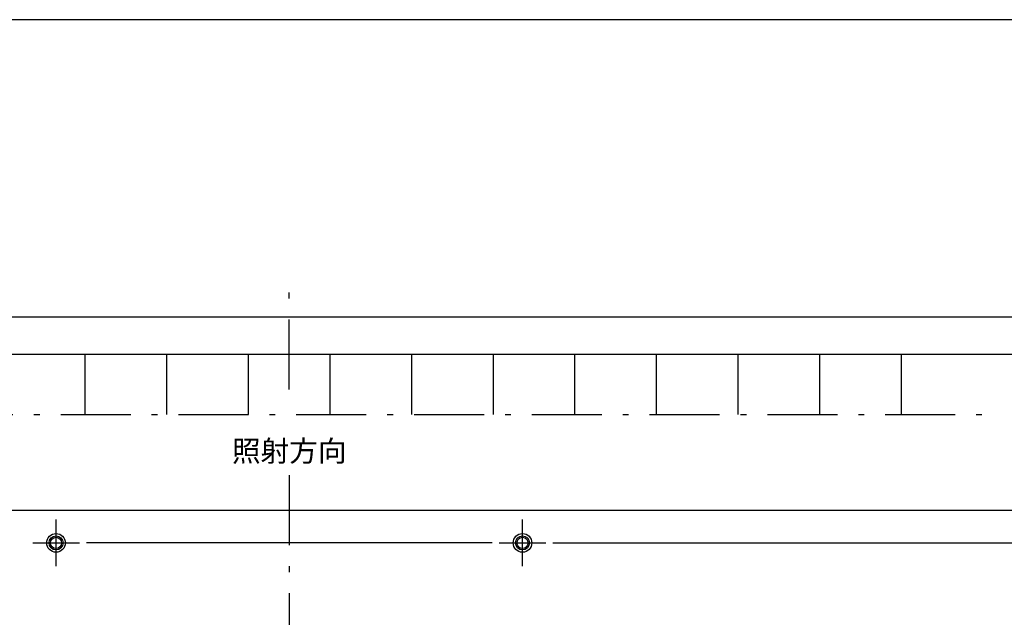
# Model space of a CAD drawing. Extents: x 38 to 590, y 3 to 386.
# Drawn here: x 261 to 472, y 257 to 386 of the extents above; entities that cross this region are included whole.
import ezdxf

# ---------------------------------------------------------------- set-up
doc = ezdxf.new("R2010")
doc.units = 0
doc.header["$LTSCALE"] = 0.5
doc.linetypes.add('DASHDOT', pattern=[50.5, 30, -9, 2.5, -9])
doc.layers.get('0').update_dxf_attribs({"linetype": 'CONTINUOUS'})
for name, color, linetype in [('1', 7, 'CONTINUOUS'), ('11', 2, 'CONTINUOUS'), ('3', 1, 'DASHDOT'), ('8', 4, 'CONTINUOUS'), ('9', 7, 'CONTINUOUS')]:
    doc.layers.add(name, color=color, linetype=linetype)
doc.styles.get("Standard").update_dxf_attribs({"font": 'txt', "bigfont": 'bigfont'})
doc.styles.add('ＭＳ_ゴシック', font='txt')
doc.dimstyles.get("Standard").update_dxf_attribs({"dimtxt": 0.18, "dimasz": 0.18, "dimexe": 0.18, "dimexo": 0.0625, "dimgap": 0.09, "dimtad": 0, "dimtih": 1, "dimtoh": 1, "dimdec": 4, "dimzin": 0, "dimtxsty": 'STANDARD', "dimcen": 0.09, "dimazin": 3, "dimtfac": 1, "dimtdec": 4, "dimtofl": 0, "dimtmove": 0, "dimatfit": 3, "dimtolj": 1, "dimtzin": 0})

# ---------------------------------------------------------------- blocks, each defined once
blk = doc.blocks.new('*G16')
at = {"layer": '1', "color": 7, "linetype": 'CONTINUOUS'}
blk.add_line((589.6, 385.56), (37.6, 385.56), dxfattribs=at)
blk = doc.blocks.new('_ARROWFILLED')
at = {"color": 0}
blk.add_solid([(0, 0), (-1, -0.167), (-1, 0.167), (0, 0)], dxfattribs=at)
blk = doc.blocks.new('_OPEN')
at = {"color": 0}
for q in [(-1, 0.167), (-1, -0.167), (-1, 0)]:
    blk.add_line((0, 0), q, dxfattribs=at)
blk = doc.blocks.new('DIM6')
at = {"layer": '8', "color": 4, "linetype": 'CONTINUOUS'}
for p, q in [((375.25, 273.37), (553.5, 273.37)), ((551.25, 273.37), (551.25, 90.37)), ((375.25, 90.37), (553.5, 90.37))]:
    blk.add_line(p, q, dxfattribs=at)
at = {"layer": '8', "color": 4, "linetype": 'CONTINUOUS', "xscale": 3, "yscale": 3, "zscale": 3}
for p, rotation in [((551.25, 273.37), 89.99999999999991), ((551.25, 90.37), 269.9999999999998)]:
    blk.add_blockref('_OPEN', p, dxfattribs=dict(at, rotation=rotation))
at = {"layer": '8', "color": 4, "linetype": 'CONTINUOUS', "insert": (551.25, 181.87), "char_height": 4.5, "width": 54.6429, "attachment_point": 8, "rotation": 90, "style": 'ＭＳ_ゴシック'}
blk.add_mtext('183', dxfattribs=at)

msp = doc.modelspace()

# ---------------------------------------------------------------- linework, layer by layer
at = {"layer": '11', "color": 2, "linetype": 'CONTINUOUS'}
for centre in [(268.75, 273.373), (368.75, 273.373)]:
    msp.add_circle(centre, 1.5, dxfattribs=at)
at = {"layer": '3', "color": 1, "linetype": 'DASHDOT'}
for p, q in [((318.75, 306.289), (318.75, 329.289)), ((318.75, 287.873), (318.75, 75.873)), ((268.75, 268.373), (268.75, 278.373)), ((368.75, 268.373), (368.75, 278.373)), ((263.75, 273.373), (273.75, 273.373)), ((363.75, 273.373), (373.75, 273.373))]:
    msp.add_line(p, q, dxfattribs=at)
at = {"layer": '8', "color": 4, "linetype": 'DASHDOT'}
msp.add_line((168.75, 300.889), (468.75, 300.889), dxfattribs=at)
at = {"layer": '8', "color": 4, "linetype": 'CONTINUOUS'}
msp.add_line((362.25, 273.373), (275.25, 273.373), dxfattribs=at)
for points in [[(275, 300.889), (275, 313.789)], [(292.5, 300.889), (292.5, 313.789)], [(310, 300.889), (310, 313.789)], [(327.5, 300.889), (327.5, 313.789)], [(345, 300.889), (345, 313.789)], [(362.5, 300.889), (362.5, 313.789)], [(380, 300.889), (380, 313.789)], [(397.5, 300.889), (397.5, 313.789)], [(415, 300.889), (415, 313.789)], [(432.5, 300.889), (432.5, 313.789)], [(450, 300.889), (450, 313.789)]]:
    msp.add_lwpolyline(points, dxfattribs=at)
at = {"layer": '9', "color": 7, "linetype": 'CONTINUOUS'}
for p, q in [((492.25, 321.789), (145.25, 321.789)), ((492.25, 313.789), (145.25, 313.789)), ((145.25, 280.373), (492.25, 280.373))]:
    msp.add_line(p, q, dxfattribs=at)
for centre, radius in [((268.75, 273.373), 2), ((268.75, 273.373), 1.2), ((368.75, 273.373), 2), ((368.75, 273.373), 1.2)]:
    msp.add_circle(centre, radius, dxfattribs=at)

# ---------------------------------------------------------------- block references
msp.add_blockref('*G16', (0, 0))
at = {"layer": '8', "color": 4, "linetype": 'CONTINUOUS', "xscale": 4, "yscale": 4, "zscale": 4, "rotation": 269.9999999999998}
for p in [(275, 300.889), (292.5, 300.889), (310, 300.889), (327.5, 300.889), (345, 300.889), (362.5, 300.889), (380, 300.889), (397.5, 300.889), (415, 300.889), (432.5, 300.889), (450, 300.889)]:
    msp.add_blockref('_ARROWFILLED', p, dxfattribs=at)

# ---------------------------------------------------------------- texts
at = {"layer": '8', "color": 4, "linetype": 'CONTINUOUS', "insert": (318.75, 293.078), "char_height": 4.5, "width": 30.17486, "attachment_point": 5}
msp.add_mtext('{\\fＭＳ ゴシック;\\T0.872312;照射方向}', dxfattribs=at)

# ---------------------------------------------------------------- dimensions: what is measured, and where the dimension line sits
at = {"layer": '8', "color": 4, "linetype": 'CONTINUOUS'}
dim = msp.add_linear_dim(base=(551.25, 90.373), p1=(373.75, 273.373), p2=(373.75, 90.373), angle=270, dimstyle='STANDARD', override={"dimscale": 1, "dimtxt": 4.5, "dimasz": 3, "dimexe": 2.25, "dimexo": 1.5, "dimgap": 0, "dimtad": 1, "dimtih": 0, "dimtoh": 0, "dimdec": 2, "dimzin": 8, "dimtxsty": 'ＭＳ_ゴシック', "dimblk1": 'OPEN', "dimblk2": 'OPEN', "dimsah": 1, "dimse1": 0, "dimse2": 0, "dimtix": 0, "dimtofl": 1, "dimtmove": 1, "dimatfit": 2, "dimtzin": 8}, dxfattribs=at)
dim.commit()
dim.dimension.update_dxf_attribs({"geometry": 'DIM6', "text_midpoint": (551.25, 181.873), "dimtype": 160, "text_rotation": 90})

doc.saveas('drawing.dxf')
